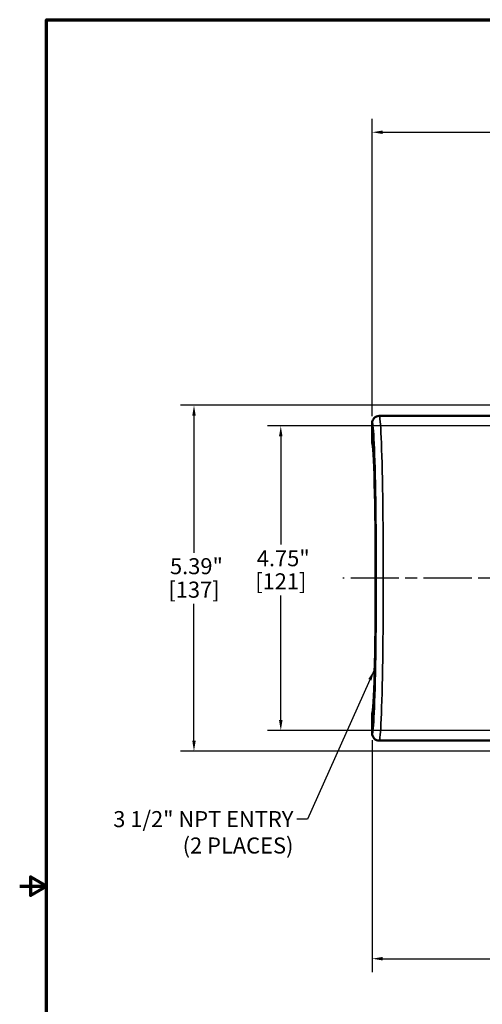
# Model space of a CAD drawing. Units: inches. Extents: x 0.2 to 36.4, y 0.2 to 28.1.
# Drawn here: x 0.2 to 7.4, y 12.3 to 27.7 of the extents above; entities that cross this region are included whole.
import ezdxf

# ---------------------------------------------------------------- set-up
doc = ezdxf.new("R2010")
doc.units = ezdxf.units.IN
doc.header["$LTSCALE"] = 1.666667
doc.header["$MEASUREMENT"] = 0
doc.linetypes.add('CHAIN', pattern=[0.7087, 0.4724, -0.0591, 0.1181, -0.0591])
for name, color, linetype, lineweight in [('Border (ANSI)', 7, 'Continuous', 70), ('Centerline (ANSI)', 7, 'Continuous', 25), ('Dimension (ANSI)', 7, 'Continuous', 25), ('Symbol (ANSI)', 7, 'Continuous', 25), ('Visible (ANSI)', 7, 'Continuous', 50), ('Visible Narrow (ANSI)', 7, 'Continuous', 35)]:
    doc.layers.add(name, color=color, linetype=linetype, lineweight=lineweight)
doc.styles.add('Note Text (ANSI)', font='tahoma.ttf')
doc.dimstyles.new('Default (ANSI)', dxfattribs={"dimscale": 1.666667, "dimtxt": 0.15, "dimasz": 0.098425, "dimexe": 0.125, "dimexo": 0.0625, "dimgap": 0.031496, "dimtad": 0, "dimtih": 1, "dimtoh": 1, "dimrnd": 1e-08, "dimzin": 4, "dimdsep": 46, "dimtxsty": 'Note Text (ANSI)', "dimcen": 0.09, "dimdle": 0.393701, "dimclrd": 256, "dimclre": 256, "dimclrt": 256, "dimadec": 0, "dimazin": 1, "dimtfac": 1, "dimtofl": 0, "dimtmove": 0, "dimatfit": 3, "dimfxl": 1, "dimtolj": 1, "dimtzin": 4, "dimlwd": -1, "dimlwe": -1, "dimarcsym": 0})
doc.dimstyles.new('Default (ANSI)$7', dxfattribs={"dimscale": 1.666667, "dimtxt": 0.15, "dimasz": 0.098425, "dimexe": 0.125, "dimexo": 0.0625, "dimgap": 0.031496, "dimtad": 0, "dimtih": 1, "dimtoh": 1, "dimrnd": 1e-08, "dimzin": 4, "dimdsep": 46, "dimtxsty": 'Note Text (ANSI)', "dimcen": 0.09, "dimdle": 0.393701, "dimclrd": 256, "dimclre": 256, "dimclrt": 256, "dimadec": 0, "dimazin": 1, "dimtfac": 1, "dimtofl": 0, "dimtmove": 0, "dimatfit": 3, "dimfxl": 1, "dimtolj": 1, "dimtzin": 4, "dimlwd": -1, "dimlwe": -1, "dimarcsym": 0})

# ---------------------------------------------------------------- blocks, each defined once
blk = doc.blocks.new('Borders Default Border')
at = {"layer": 'Border (ANSI)', "flags": 128}
for points in [[(0.3937, 0.3937), (0.3937, 16.6063), (21.6063, 16.6063), (21.6063, 0.3937), (0.3937, 0.3937)], [(0.1437, 8.5), (0.3937, 8.5), (0.2437, 8.5866), (0.2437, 8.4134), (0.3937, 8.5)]]:
    blk.add_lwpolyline(points, dxfattribs=at)
blk = doc.blocks.new('*D15')
at = {"layer": 'Defpoints', "color": 0, "transparency": 16777216}
for p in [(18.752, 25.922), (5.733, 21.389), (18.752, 18.967)]:
    blk.add_point(p, dxfattribs=at)
at = {"layer": 'Dimension (ANSI)', "transparency": 16777216}
for p, q in [((5.733, 21.493), (5.733, 26.13)), ((18.752, 19.071), (18.752, 26.13)), ((5.897, 25.922), (11.649, 25.922)), ((18.588, 25.922), (12.836, 25.922))]:
    blk.add_line(p, q, dxfattribs=at)
for points in [[(5.897, 25.949), (5.897, 25.895), (5.733, 25.922)], [(18.588, 25.949), (18.588, 25.895), (18.752, 25.922)]]:
    blk.add_solid(points, dxfattribs=at)
at = {"layer": 'Dimension (ANSI)', "transparency": 16777216, "char_height": 0.25, "attachment_point": 2, "style": 'Note Text (ANSI)'}
for s, insert in [('\\A1; 13.02"', (12.243, 26.235)), ('\\A1;[331]', (12.243, 25.87))]:
    blk.add_mtext(s, dxfattribs=dict(at, insert=insert))
blk = doc.blocks.new('*D17')
at = {"layer": 'Defpoints', "color": 0, "transparency": 16777216}
for p in [(4.309, 21.342), (10.305, 21.342), (10.305, 16.592)]:
    blk.add_point(p, dxfattribs=at)
at = {"layer": 'Dimension (ANSI)', "transparency": 16777216}
for p, q in [((10.201, 21.342), (4.1, 21.342)), ((4.309, 21.178), (4.309, 19.492)), ((4.309, 16.756), (4.309, 18.7)), ((10.201, 16.592), (4.1, 16.592))]:
    blk.add_line(p, q, dxfattribs=at)
for points in [[(4.281, 21.178), (4.336, 21.178), (4.309, 21.342)], [(4.281, 16.756), (4.336, 16.756), (4.309, 16.592)]]:
    blk.add_solid(points, dxfattribs=at)
at = {"layer": 'Dimension (ANSI)', "transparency": 16777216, "char_height": 0.25, "attachment_point": 2, "style": 'Note Text (ANSI)'}
for s, insert in [('\\A1; 4.75"', (4.309, 19.404)), ('\\A1;[121]', (4.309, 19.044))]:
    blk.add_mtext(s, dxfattribs=dict(at, insert=insert))
blk = doc.blocks.new('*D21')
at = {"layer": 'Defpoints', "color": 0, "transparency": 16777216}
for p in [(10.305, 21.664), (2.956, 16.27), (10.305, 16.27)]:
    blk.add_point(p, dxfattribs=at)
at = {"layer": 'Dimension (ANSI)', "transparency": 16777216}
for p, q in [((10.201, 21.664), (2.748, 21.664)), ((2.956, 21.5), (2.956, 19.365)), ((2.956, 16.434), (2.956, 18.568)), ((10.201, 16.27), (2.748, 16.27))]:
    blk.add_line(p, q, dxfattribs=at)
for points in [[(2.929, 21.5), (2.983, 21.5), (2.956, 21.664)], [(2.929, 16.434), (2.983, 16.434), (2.956, 16.27)]]:
    blk.add_solid(points, dxfattribs=at)
at = {"layer": 'Dimension (ANSI)', "transparency": 16777216, "char_height": 0.25, "attachment_point": 2, "style": 'Note Text (ANSI)'}
for s, insert in [('\\A1; \\fTahoma|b0|i0;\\H0.2500;5.39"', (2.956, 19.28)), ('\\A1;[137]', (2.956, 18.914))]:
    blk.add_mtext(s, dxfattribs=dict(at, insert=insert))
blk = doc.blocks.new('*D25')
at = {"layer": 'Defpoints', "color": 0, "transparency": 16777216}
for p in [(5.733, 16.545), (16.127, 14.084), (16.127, 13.034)]:
    blk.add_point(p, dxfattribs=at)
at = {"layer": 'Dimension (ANSI)', "transparency": 16777216}
for p, q in [((5.733, 16.44), (5.733, 12.826)), ((16.127, 13.98), (16.127, 12.826)), ((5.897, 13.034), (10.337, 13.034)), ((15.963, 13.034), (11.523, 13.034))]:
    blk.add_line(p, q, dxfattribs=at)
for points in [[(5.897, 13.062), (5.897, 13.007), (5.733, 13.034)], [(15.963, 13.062), (15.963, 13.007), (16.127, 13.034)]]:
    blk.add_solid(points, dxfattribs=at)
at = {"layer": 'Dimension (ANSI)', "transparency": 16777216, "char_height": 0.25, "attachment_point": 2, "style": 'Note Text (ANSI)'}
for s, insert in [('\\A1; \\fTahoma|b0|i0;\\H0.2500;10.39"', (10.93, 13.347)), ('\\A1;[264]', (10.93, 12.982))]:
    blk.add_mtext(s, dxfattribs=dict(at, insert=insert))

msp = doc.modelspace()

# ---------------------------------------------------------------- linework, layer by layer
at = {"layer": 'Centerline (ANSI)', "linetype": 'CHAIN', "ltscale": 0.952448}
msp.add_line((9.56, 18.967), (5.274, 18.967), dxfattribs=at)
at = {"layer": 'Visible (ANSI)'}
for p, q in [((9.351, 21.498), (5.842, 21.498)), ((5.733, 21.389), (5.733, 21.076)), ((5.733, 16.857), (5.733, 16.545)), ((9.351, 16.436), (5.842, 16.436))]:
    msp.add_line(p, q, dxfattribs=at)
for centre, major_axis, ratio, start_param, end_param in [((5.842, 21.389), (0.109, 0.004), 0.999674, 1.532305, 3.103118), ((5.732, 18.967), (0, 2.11), 0.026195, 3.167782, 6.256996), ((5.842, 16.545), (0.109, -0.004), 0.999674, 3.180028, 4.75084)]:
    msp.add_ellipse(centre, major_axis=major_axis, ratio=ratio, start_param=start_param, end_param=end_param, dxfattribs=at)
at = {"layer": 'Visible Narrow (ANSI)'}
for centre, major_axis, ratio, start_param, end_param in [((5.842, 18.967), (0, -2.531), 0.025058, 0, 3.141593), ((5.733, 18.967), (0, 2.422), 0.026186, 3.140415, 6.284363)]:
    msp.add_ellipse(centre, major_axis=major_axis, ratio=ratio, start_param=start_param, end_param=end_param, dxfattribs=at)

# ---------------------------------------------------------------- block references
at = {"xscale": 1.666666666666667, "yscale": 1.666666666666667, "zscale": 1.666666666666667}
msp.add_blockref('Borders Default Border', (0, 0), dxfattribs=at)

# ---------------------------------------------------------------- texts
at = {"layer": 'Symbol (ANSI)', "insert": (4.506, 15.336), "char_height": 0.25, "width": 2.81301, "attachment_point": 3, "line_spacing_factor": 0.987884, "style": 'Note Text (ANSI)'}
msp.add_mtext('{\\fTahoma|b0|i0;3 1/2" NPT ENTRY\\P\\fTahoma|b0|i0;(2 PLACES)}', dxfattribs=at)

# ---------------------------------------------------------------- dimensions: what is measured, and where the dimension line sits
at = {"layer": 'Dimension (ANSI)'}
for base, p1, p2, angle, text, override, picture, middle in [((18.752, 25.922), (5.733, 21.389), (18.752, 18.967), 180, ' <>"\\X[331]', {"dimgap": 0.031496, "dimtih": 0, "dimtoh": 0, "dimdec": 2, "dimpost": '\\X', "dimtol": 0, "dimlim": 0, "dimtp": 0, "dimtm": 0, "dimtdec": 2, "dimatfit": 1, "dimtvp": -0.25}, '*D15', (12.243, 25.922)), ((2.956, 16.27), (10.305, 21.664), (10.305, 16.27), 90, ' \\fTahoma|b0|i0;\\H0.2500;<>"\\X[137]', {"dimgap": 0.031496, "dimdec": 2, "dimpost": '\\X', "dimtol": 0, "dimlim": 0, "dimtp": 0, "dimtm": 0, "dimtdec": 2, "dimatfit": 1, "dimtvp": -0.25}, '*D21', (2.956, 18.967)), ((4.309, 21.342), (10.305, 16.592), (10.305, 21.342), 90, ' <>"\\X[121]', {"dimgap": 0.031496, "dimdec": 2, "dimpost": '\\X', "dimtol": 0, "dimlim": 0, "dimtp": 0, "dimtm": 0, "dimtdec": 2, "dimatfit": 1, "dimtvp": -0.25}, '*D17', (4.309, 19.096)), ((16.127, 13.034), (5.733, 16.545), (16.127, 14.084), 180, ' \\fTahoma|b0|i0;\\H0.2500;<>"\\X[264]', {"dimgap": 0.031496, "dimtih": 0, "dimtoh": 0, "dimdec": 2, "dimpost": '\\X', "dimtol": 0, "dimlim": 0, "dimtp": 0, "dimtm": 0, "dimtdec": 2, "dimatfit": 1, "dimtvp": -0.25}, '*D25', (10.93, 13.034))]:
    dim = msp.add_linear_dim(base=base, p1=p1, p2=p2, angle=angle, text=text, dimstyle='Default (ANSI)', override=override, dxfattribs=at)
    dim.commit()
    dim.dimension.update_dxf_attribs({"geometry": picture, "text_midpoint": middle, "dimtype": 160})

# ---------------------------------------------------------------- leaders
at = {"layer": 'Symbol (ANSI)', "annotation_type": 0, "has_hookline": 1, "hookline_direction": 1, "text_width": 2.796}
msp.add_leader([(5.765, 17.535), (4.723, 15.211), (4.559, 15.211)], dimstyle='Default (ANSI)$7', override={"dimtad": 0}, dxfattribs=at)

doc.saveas('drawing.dxf')
